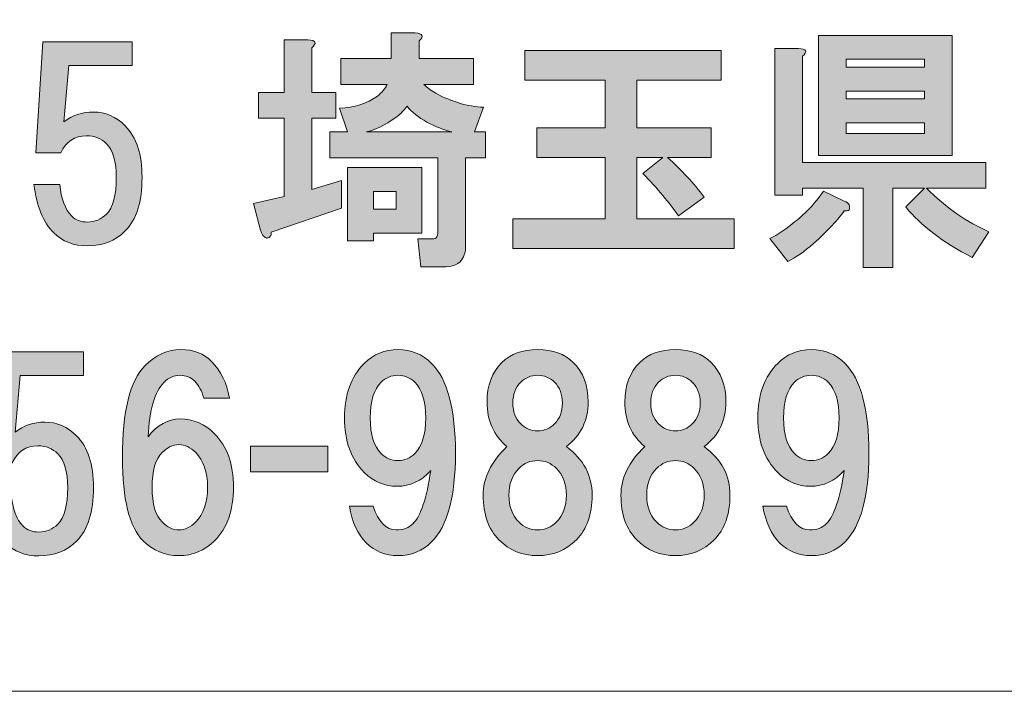
# Model space of a CAD drawing. Units: inches. Extents: x -43 to 253, y 44 to 253.
# Drawn here: x -1 to 11, y 52 to 61 of the extents above; entities that cross this region are included whole.
import ezdxf

# ---------------------------------------------------------------- set-up
doc = ezdxf.new("R2010")
doc.units = ezdxf.units.IN
doc.header["$MEASUREMENT"] = 0
doc.layers.add('儗僀儎乕 1', color=7, linetype='Continuous')

# ---------------------------------------------------------------- blocks, each defined once
blk = doc.blocks.new('block 9')
at = {"layer": '儗僀儎乕 1'}
h = blk.add_hatch(color=7, dxfattribs=at)
h.dxf.hatch_style = 2
edge = h.paths.add_edge_path()
edge.add_spline(control_points=[(-0.62, 58.967), (-0.62, 58.967), (-0.533, 60.356), (-0.533, 60.356), (-0.533, 60.356), (0.583, 60.356), (0.583, 60.356), (0.583, 60.356), (0.583, 60.059), (0.583, 60.059), (0.583, 60.059), (-0.21, 60.059), (-0.21, 60.059), (-0.21, 60.059), (-0.273, 59.352), (-0.273, 59.352), (-0.165, 59.434), (-0.041, 59.476), (0.1, 59.476), (0.248, 59.476), (0.381, 59.418), (0.496, 59.302), (0.637, 59.162), (0.707, 58.947), (0.707, 58.657), (0.707, 58.351), (0.637, 58.128), (0.496, 57.988), (0.372, 57.863), (0.215, 57.801), (0.025, 57.801), (-0.148, 57.801), (-0.289, 57.855), (-0.397, 57.963), (-0.529, 58.095), (-0.612, 58.298), (-0.645, 58.57), (-0.645, 58.57), (-0.322, 58.57), (-0.322, 58.57), (-0.306, 58.389), (-0.256, 58.256), (-0.173, 58.174), (-0.124, 58.124), (-0.058, 58.099), (0.025, 58.099), (0.116, 58.099), (0.195, 58.132), (0.261, 58.198), (0.343, 58.281), (0.385, 58.434), (0.385, 58.657), (0.385, 58.856), (0.343, 58.996), (0.261, 59.079), (0.195, 59.145), (0.112, 59.178), (0.013, 59.178), (-0.136, 59.178), (-0.244, 59.108), (-0.31, 58.967), (-0.31, 58.967), (-0.62, 58.967), (-0.62, 58.967)], knot_values=[0, 0, 0, 0, 1, 1, 1, 2, 2, 2, 3, 3, 3, 4, 4, 4, 5, 5, 5, 6, 6, 6, 7, 7, 7, 8, 8, 8, 9, 9, 9, 10, 10, 10, 11, 11, 11, 12, 12, 12, 13, 13, 13, 14, 14, 14, 15, 15, 15, 16, 16, 16, 17, 17, 17, 18, 18, 18, 19, 19, 19, 20, 20, 20, 21, 21, 21, 21], degree=3, periodic=1)
h = blk.add_hatch(color=7, dxfattribs=at)
h.dxf.hatch_style = 2
edge = h.paths.add_edge_path()
edge.add_spline(control_points=[(2.832, 60.281), (2.832, 60.281), (2.832, 59.722), (2.832, 59.722), (2.832, 59.722), (3.13, 59.722), (3.13, 59.722), (3.13, 59.722), (3.13, 59.4), (3.13, 59.4), (3.13, 59.4), (2.832, 59.4), (2.832, 59.4), (2.832, 59.4), (2.832, 58.507), (2.832, 58.507), (2.832, 58.507), (3.204, 58.619), (3.204, 58.619), (3.204, 58.619), (3.204, 58.271), (3.204, 58.271), (3.204, 58.271), (2.324, 57.974), (2.324, 57.974), (2.324, 57.949), (2.32, 57.932), (2.311, 57.924), (2.303, 57.908), (2.291, 57.899), (2.274, 57.899), (2.266, 57.899), (2.253, 57.903), (2.237, 57.912), (2.22, 57.92), (2.204, 57.949), (2.187, 57.999), (2.187, 57.999), (2.1, 58.333), (2.1, 58.333), (2.1, 58.333), (2.485, 58.42), (2.485, 58.42), (2.485, 58.42), (2.485, 59.4), (2.485, 59.4), (2.485, 59.4), (2.162, 59.4), (2.162, 59.4), (2.162, 59.4), (2.162, 59.722), (2.162, 59.722), (2.162, 59.722), (2.485, 59.722), (2.485, 59.722), (2.485, 59.722), (2.485, 60.38), (2.485, 60.38), (2.485, 60.38), (2.783, 60.38), (2.783, 60.38), (2.882, 60.372), (2.898, 60.338), (2.832, 60.281)], knot_values=[0, 0, 0, 0, 1, 1, 1, 2, 2, 2, 3, 3, 3, 4, 4, 4, 5, 5, 5, 6, 6, 6, 7, 7, 7, 8, 8, 8, 9, 9, 9, 10, 10, 10, 11, 11, 11, 12, 12, 12, 13, 13, 13, 14, 14, 14, 15, 15, 15, 16, 16, 16, 17, 17, 17, 18, 18, 18, 19, 19, 19, 20, 20, 20, 21, 21, 21, 21], degree=3, periodic=1)
edge = h.paths.add_edge_path()
edge.add_spline(control_points=[(4.172, 60.367), (4.172, 60.367), (4.172, 60.144), (4.172, 60.144), (4.172, 60.144), (4.854, 60.144), (4.854, 60.144), (4.854, 60.144), (4.854, 59.822), (4.854, 59.822), (4.854, 59.822), (4.234, 59.822), (4.234, 59.822), (4.275, 59.78), (4.325, 59.743), (4.383, 59.71), (4.581, 59.603), (4.779, 59.545), (4.978, 59.536), (4.978, 59.536), (4.866, 59.226), (4.866, 59.226), (4.866, 59.226), (5.003, 59.226), (5.003, 59.226), (5.003, 59.226), (5.003, 58.904), (5.003, 58.904), (5.003, 58.904), (4.755, 58.904), (4.755, 58.904), (4.755, 58.904), (4.755, 57.8), (4.755, 57.8), (4.755, 57.767), (4.75, 57.734), (4.742, 57.701), (4.709, 57.593), (4.631, 57.54), (4.507, 57.54), (4.507, 57.54), (4.196, 57.54), (4.196, 57.54), (4.196, 57.54), (4.159, 57.887), (4.159, 57.887), (4.159, 57.887), (4.333, 57.887), (4.333, 57.887), (4.366, 57.887), (4.387, 57.895), (4.395, 57.912), (4.403, 57.928), (4.407, 57.949), (4.407, 57.974), (4.407, 57.974), (4.407, 58.904), (4.407, 58.904), (4.407, 58.904), (3.055, 58.904), (3.055, 58.904), (3.055, 58.904), (3.055, 59.226), (3.055, 59.226), (3.055, 59.226), (3.279, 59.226), (3.279, 59.226), (3.279, 59.226), (3.179, 59.524), (3.179, 59.524), (3.361, 59.532), (3.518, 59.582), (3.651, 59.673), (3.709, 59.722), (3.75, 59.772), (3.775, 59.822), (3.775, 59.822), (3.192, 59.822), (3.192, 59.822), (3.192, 59.822), (3.192, 60.144), (3.192, 60.144), (3.192, 60.144), (3.824, 60.144), (3.824, 60.144), (3.824, 60.144), (3.824, 60.467), (3.824, 60.467), (3.824, 60.467), (4.122, 60.467), (4.122, 60.467), (4.221, 60.458), (4.238, 60.425), (4.172, 60.367)], knot_values=[0, 0, 0, 0, 1, 1, 1, 2, 2, 2, 3, 3, 3, 4, 4, 4, 5, 5, 5, 6, 6, 6, 7, 7, 7, 8, 8, 8, 9, 9, 9, 10, 10, 10, 11, 11, 11, 12, 12, 12, 13, 13, 13, 14, 14, 14, 15, 15, 15, 16, 16, 16, 17, 17, 17, 18, 18, 18, 19, 19, 19, 20, 20, 20, 21, 21, 21, 22, 22, 22, 23, 23, 23, 24, 24, 24, 25, 25, 25, 26, 26, 26, 27, 27, 27, 28, 28, 28, 29, 29, 29, 30, 30, 30, 31, 31, 31, 31], degree=3, periodic=1)
h.paths.add_polyline_path([(4.209, 57.961), (3.601, 57.961), (3.601, 57.862), (3.279, 57.862), (3.279, 58.78), (4.209, 58.78)])
edge = h.paths.add_edge_path()
edge.add_spline(control_points=[(4.581, 59.226), (4.482, 59.251), (4.378, 59.293), (4.271, 59.35), (4.163, 59.408), (4.081, 59.474), (4.023, 59.549), (3.998, 59.516), (3.973, 59.487), (3.948, 59.462), (3.8, 59.338), (3.655, 59.259), (3.514, 59.226), (3.514, 59.226), (4.581, 59.226), (4.581, 59.226)], knot_values=[0, 0, 0, 0, 1, 1, 1, 2, 2, 2, 3, 3, 3, 4, 4, 4, 5, 5, 5, 5], degree=3, periodic=1)
h.paths.add_polyline_path([(3.601, 58.482), (3.601, 58.259), (3.886, 58.259), (3.886, 58.482)])
h = blk.add_hatch(color=7, dxfattribs=at)
h.dxf.hatch_style = 2
edge = h.paths.add_edge_path()
edge.add_spline(control_points=[(9.553, 58.313), (9.561, 58.288), (9.561, 58.267), (9.553, 58.251), (9.536, 58.242), (9.516, 58.238), (9.491, 58.238), (9.416, 58.131), (9.288, 57.994), (9.106, 57.829), (8.991, 57.73), (8.883, 57.655), (8.784, 57.606), (8.784, 57.606), (8.561, 57.891), (8.561, 57.891), (8.627, 57.924), (8.693, 57.965), (8.759, 58.015), (8.966, 58.164), (9.123, 58.321), (9.23, 58.486), (9.23, 58.486), (9.491, 58.362), (9.491, 58.362), (9.524, 58.346), (9.545, 58.329), (9.553, 58.313)], knot_values=[0, 0, 0, 0, 1, 1, 1, 2, 2, 2, 3, 3, 3, 4, 4, 4, 5, 5, 5, 6, 6, 6, 7, 7, 7, 8, 8, 8, 9, 9, 9, 9], degree=3, periodic=1)
edge = h.paths.add_edge_path()
edge.add_spline(control_points=[(8.97, 60.173), (8.97, 60.173), (8.97, 58.846), (8.97, 58.846), (8.97, 58.846), (11.264, 58.846), (11.264, 58.846), (11.264, 58.846), (11.264, 58.524), (11.264, 58.524), (11.264, 58.524), (10.52, 58.524), (10.52, 58.524), (10.768, 58.276), (11.029, 58.094), (11.302, 57.978), (11.302, 57.978), (11.091, 57.655), (11.091, 57.655), (10.727, 57.846), (10.45, 58.056), (10.26, 58.288), (10.26, 58.288), (10.495, 58.524), (10.495, 58.524), (10.495, 58.524), (10.099, 58.524), (10.099, 58.524), (10.099, 58.524), (10.099, 57.531), (10.099, 57.531), (10.099, 57.531), (9.727, 57.531), (9.727, 57.531), (9.727, 57.531), (9.727, 58.524), (9.727, 58.524), (9.727, 58.524), (8.97, 58.524), (8.97, 58.524), (8.97, 58.524), (8.97, 58.437), (8.97, 58.437), (8.97, 58.437), (8.623, 58.437), (8.623, 58.437), (8.623, 58.437), (8.623, 60.272), (8.623, 60.272), (8.623, 60.272), (8.92, 60.272), (8.92, 60.272), (9.02, 60.264), (9.036, 60.231), (8.97, 60.173)], knot_values=[0, 0, 0, 0, 1, 1, 1, 2, 2, 2, 3, 3, 3, 4, 4, 4, 5, 5, 5, 6, 6, 6, 7, 7, 7, 8, 8, 8, 9, 9, 9, 10, 10, 10, 11, 11, 11, 12, 12, 12, 13, 13, 13, 14, 14, 14, 15, 15, 15, 16, 16, 16, 17, 17, 17, 18, 18, 18, 18], degree=3, periodic=1)
h.paths.add_polyline_path([(10.843, 58.933), (9.168, 58.933), (9.168, 60.434), (10.843, 60.434)])
h.paths.add_polyline_path([(9.516, 60.136), (9.516, 60.037), (10.495, 60.037), (10.495, 60.136)])
h.paths.add_polyline_path([(9.516, 59.739), (9.516, 59.64), (10.495, 59.64), (10.495, 59.739)])
h.paths.add_polyline_path([(9.516, 59.342), (9.516, 59.206), (10.495, 59.206), (10.495, 59.342)])
h = blk.add_hatch(color=7, dxfattribs=at)
h.dxf.hatch_style = 2
edge = h.paths.add_edge_path()
edge.add_spline(control_points=[(7.952, 59.874), (7.952, 59.874), (6.897, 59.874), (6.897, 59.874), (6.897, 59.874), (6.897, 59.279), (6.897, 59.279), (6.897, 59.279), (7.828, 59.279), (7.828, 59.279), (7.828, 59.279), (7.828, 58.907), (7.828, 58.907), (7.828, 58.907), (7.282, 58.907), (7.282, 58.907), (7.456, 58.75), (7.608, 58.584), (7.741, 58.411), (7.741, 58.411), (7.418, 58.175), (7.418, 58.175), (7.303, 58.34), (7.154, 58.518), (6.972, 58.708), (6.972, 58.708), (7.22, 58.907), (7.22, 58.907), (7.22, 58.907), (6.897, 58.907), (6.897, 58.907), (6.897, 58.907), (6.897, 58.138), (6.897, 58.138), (6.897, 58.138), (8.113, 58.138), (8.113, 58.138), (8.113, 58.138), (8.113, 57.766), (8.113, 57.766), (8.113, 57.766), (5.347, 57.766), (5.347, 57.766), (5.347, 57.766), (5.347, 58.138), (5.347, 58.138), (5.347, 58.138), (6.501, 58.138), (6.501, 58.138), (6.501, 58.138), (6.501, 58.907), (6.501, 58.907), (6.501, 58.907), (5.645, 58.907), (5.645, 58.907), (5.645, 58.907), (5.645, 59.279), (5.645, 59.279), (5.645, 59.279), (6.501, 59.279), (6.501, 59.279), (6.501, 59.279), (6.501, 59.874), (6.501, 59.874), (6.501, 59.874), (5.496, 59.874), (5.496, 59.874), (5.496, 59.874), (5.496, 60.246), (5.496, 60.246), (5.496, 60.246), (7.952, 60.246), (7.952, 60.246), (7.952, 60.246), (7.952, 59.874), (7.952, 59.874)], knot_values=[0, 0, 0, 0, 1, 1, 1, 2, 2, 2, 3, 3, 3, 4, 4, 4, 5, 5, 5, 6, 6, 6, 7, 7, 7, 8, 8, 8, 9, 9, 9, 10, 10, 10, 11, 11, 11, 12, 12, 12, 13, 13, 13, 14, 14, 14, 15, 15, 15, 16, 16, 16, 17, 17, 17, 18, 18, 18, 19, 19, 19, 20, 20, 20, 21, 21, 21, 22, 22, 22, 23, 23, 23, 24, 24, 24, 25, 25, 25, 25], degree=3, periodic=1)
h = blk.add_hatch(color=7, dxfattribs=at)
h.dxf.hatch_style = 2
edge = h.paths.add_edge_path()
edge.add_spline(control_points=[(-1.227, 55.087), (-1.227, 55.087), (-1.141, 56.476), (-1.141, 56.476), (-1.141, 56.476), (-0.024, 56.476), (-0.024, 56.476), (-0.024, 56.476), (-0.024, 56.178), (-0.024, 56.178), (-0.024, 56.178), (-0.818, 56.178), (-0.818, 56.178), (-0.818, 56.178), (-0.88, 55.471), (-0.88, 55.471), (-0.773, 55.554), (-0.649, 55.595), (-0.508, 55.595), (-0.359, 55.595), (-0.227, 55.537), (-0.111, 55.422), (0.029, 55.281), (0.1, 55.066), (0.1, 54.777), (0.1, 54.471), (0.029, 54.248), (-0.111, 54.107), (-0.235, 53.983), (-0.392, 53.921), (-0.583, 53.921), (-0.756, 53.921), (-0.897, 53.975), (-1.004, 54.082), (-1.137, 54.214), (-1.219, 54.417), (-1.252, 54.69), (-1.252, 54.69), (-0.93, 54.69), (-0.93, 54.69), (-0.913, 54.508), (-0.864, 54.376), (-0.781, 54.293), (-0.731, 54.243), (-0.665, 54.219), (-0.583, 54.219), (-0.492, 54.219), (-0.413, 54.252), (-0.347, 54.318), (-0.264, 54.4), (-0.223, 54.553), (-0.223, 54.777), (-0.223, 54.975), (-0.264, 55.116), (-0.347, 55.198), (-0.413, 55.264), (-0.496, 55.298), (-0.595, 55.298), (-0.744, 55.298), (-0.851, 55.227), (-0.917, 55.087), (-0.917, 55.087), (-1.227, 55.087), (-1.227, 55.087)], knot_values=[0, 0, 0, 0, 1, 1, 1, 2, 2, 2, 3, 3, 3, 4, 4, 4, 5, 5, 5, 6, 6, 6, 7, 7, 7, 8, 8, 8, 9, 9, 9, 10, 10, 10, 11, 11, 11, 12, 12, 12, 13, 13, 13, 14, 14, 14, 15, 15, 15, 16, 16, 16, 17, 17, 17, 18, 18, 18, 19, 19, 19, 20, 20, 20, 21, 21, 21, 21], degree=3, periodic=1)
h = blk.add_hatch(color=7, dxfattribs=at)
h.dxf.hatch_style = 2
edge = h.paths.add_edge_path()
edge.add_spline(control_points=[(1.577, 56.355), (1.693, 56.239), (1.767, 56.086), (1.8, 55.896), (1.8, 55.896), (1.478, 55.896), (1.478, 55.896), (1.453, 55.987), (1.416, 56.057), (1.366, 56.106), (1.316, 56.156), (1.254, 56.181), (1.18, 56.181), (1.106, 56.181), (1.039, 56.152), (0.982, 56.094), (0.866, 55.978), (0.8, 55.751), (0.783, 55.412), (0.899, 55.561), (1.031, 55.635), (1.18, 55.635), (1.345, 55.635), (1.49, 55.573), (1.614, 55.449), (1.771, 55.292), (1.85, 55.069), (1.85, 54.779), (1.85, 54.49), (1.771, 54.267), (1.614, 54.11), (1.49, 53.986), (1.341, 53.924), (1.168, 53.924), (0.994, 53.924), (0.845, 53.986), (0.721, 54.11), (0.547, 54.283), (0.461, 54.631), (0.461, 55.152), (0.461, 55.73), (0.556, 56.115), (0.746, 56.305), (0.878, 56.437), (1.027, 56.503), (1.192, 56.503), (1.349, 56.503), (1.478, 56.454), (1.577, 56.355)], knot_values=[0, 0, 0, 0, 1, 1, 1, 2, 2, 2, 3, 3, 3, 4, 4, 4, 5, 5, 5, 6, 6, 6, 7, 7, 7, 8, 8, 8, 9, 9, 9, 10, 10, 10, 11, 11, 11, 12, 12, 12, 13, 13, 13, 14, 14, 14, 15, 15, 15, 16, 16, 16, 16], degree=3, periodic=1)
edge = h.paths.add_edge_path()
edge.add_spline(control_points=[(0.957, 55.214), (0.874, 55.131), (0.833, 54.986), (0.833, 54.779), (0.833, 54.573), (0.874, 54.428), (0.957, 54.345), (1.023, 54.279), (1.093, 54.246), (1.168, 54.246), (1.242, 54.246), (1.312, 54.279), (1.378, 54.345), (1.478, 54.445), (1.527, 54.589), (1.527, 54.779), (1.527, 54.97), (1.478, 55.114), (1.378, 55.214), (1.312, 55.28), (1.242, 55.313), (1.168, 55.313), (1.093, 55.313), (1.023, 55.28), (0.957, 55.214)], knot_values=[0, 0, 0, 0, 1, 1, 1, 2, 2, 2, 3, 3, 3, 4, 4, 4, 5, 5, 5, 6, 6, 6, 7, 7, 7, 8, 8, 8, 8], degree=3, periodic=1)
h = blk.add_hatch(color=7, dxfattribs=at)
h.dxf.hatch_style = 2
edge = h.paths.add_edge_path()
edge.add_spline(control_points=[(3.512, 54.085), (3.404, 54.192), (3.334, 54.345), (3.301, 54.544), (3.301, 54.544), (3.598, 54.544), (3.598, 54.544), (3.665, 54.345), (3.76, 54.246), (3.884, 54.246), (3.975, 54.246), (4.045, 54.271), (4.094, 54.321), (4.194, 54.42), (4.268, 54.643), (4.318, 54.99), (4.202, 54.858), (4.061, 54.792), (3.896, 54.792), (3.739, 54.792), (3.603, 54.85), (3.487, 54.965), (3.321, 55.131), (3.239, 55.358), (3.239, 55.648), (3.239, 55.937), (3.321, 56.164), (3.487, 56.33), (3.603, 56.445), (3.743, 56.503), (3.908, 56.503), (4.074, 56.503), (4.214, 56.445), (4.33, 56.33), (4.529, 56.131), (4.628, 55.755), (4.628, 55.201), (4.628, 54.664), (4.529, 54.296), (4.33, 54.097), (4.214, 53.982), (4.074, 53.924), (3.908, 53.924), (3.751, 53.924), (3.619, 53.977), (3.512, 54.085)], knot_values=[0, 0, 0, 0, 1, 1, 1, 2, 2, 2, 3, 3, 3, 4, 4, 4, 5, 5, 5, 6, 6, 6, 7, 7, 7, 8, 8, 8, 9, 9, 9, 10, 10, 10, 11, 11, 11, 12, 12, 12, 13, 13, 13, 14, 14, 14, 15, 15, 15, 15], degree=3, periodic=1)
edge = h.paths.add_edge_path()
edge.add_spline(control_points=[(4.119, 55.201), (4.21, 55.292), (4.256, 55.441), (4.256, 55.648), (4.256, 55.854), (4.21, 56.003), (4.119, 56.094), (4.061, 56.152), (3.991, 56.181), (3.908, 56.181), (3.826, 56.181), (3.755, 56.152), (3.698, 56.094), (3.607, 56.003), (3.561, 55.854), (3.561, 55.648), (3.561, 55.441), (3.607, 55.292), (3.698, 55.201), (3.755, 55.143), (3.826, 55.114), (3.908, 55.114), (3.991, 55.114), (4.061, 55.143), (4.119, 55.201)], knot_values=[0, 0, 0, 0, 1, 1, 1, 2, 2, 2, 3, 3, 3, 4, 4, 4, 5, 5, 5, 6, 6, 6, 7, 7, 7, 8, 8, 8, 8], degree=3, periodic=1)
h = blk.add_hatch(color=7, dxfattribs=at)
h.dxf.hatch_style = 2
edge = h.paths.add_edge_path()
edge.add_spline(control_points=[(6.102, 56.342), (6.226, 56.218), (6.288, 56.053), (6.288, 55.846), (6.288, 55.615), (6.197, 55.428), (6.015, 55.288), (6.23, 55.131), (6.338, 54.928), (6.338, 54.68), (6.338, 54.44), (6.272, 54.254), (6.14, 54.122), (6.007, 53.99), (5.846, 53.924), (5.656, 53.924), (5.466, 53.924), (5.304, 53.99), (5.172, 54.122), (5.04, 54.254), (4.974, 54.44), (4.974, 54.68), (4.974, 54.895), (5.073, 55.098), (5.271, 55.288), (5.106, 55.428), (5.023, 55.615), (5.023, 55.846), (5.023, 56.053), (5.085, 56.218), (5.209, 56.342), (5.317, 56.45), (5.466, 56.503), (5.656, 56.503), (5.846, 56.503), (5.995, 56.45), (6.102, 56.342)], knot_values=[0, 0, 0, 0, 1, 1, 1, 2, 2, 2, 3, 3, 3, 4, 4, 4, 5, 5, 5, 6, 6, 6, 7, 7, 7, 8, 8, 8, 9, 9, 9, 10, 10, 10, 11, 11, 11, 12, 12, 12, 12], degree=3, periodic=1)
edge = h.paths.add_edge_path()
edge.add_spline(control_points=[(5.42, 54.345), (5.486, 54.279), (5.565, 54.246), (5.656, 54.246), (5.747, 54.246), (5.825, 54.279), (5.891, 54.345), (5.974, 54.428), (6.015, 54.54), (6.015, 54.68), (6.015, 54.821), (5.974, 54.932), (5.891, 55.015), (5.825, 55.081), (5.747, 55.114), (5.656, 55.114), (5.565, 55.114), (5.486, 55.081), (5.42, 55.015), (5.337, 54.932), (5.296, 54.821), (5.296, 54.68), (5.296, 54.54), (5.337, 54.428), (5.42, 54.345)], knot_values=[0, 0, 0, 0, 1, 1, 1, 2, 2, 2, 3, 3, 3, 4, 4, 4, 5, 5, 5, 6, 6, 6, 7, 7, 7, 8, 8, 8, 8], degree=3, periodic=1)
edge = h.paths.add_edge_path()
edge.add_spline(control_points=[(5.867, 56.094), (5.809, 56.152), (5.738, 56.181), (5.656, 56.181), (5.573, 56.181), (5.503, 56.152), (5.445, 56.094), (5.379, 56.028), (5.346, 55.941), (5.346, 55.834), (5.346, 55.726), (5.379, 55.639), (5.445, 55.573), (5.503, 55.515), (5.573, 55.486), (5.656, 55.486), (5.738, 55.486), (5.809, 55.515), (5.867, 55.573), (5.933, 55.639), (5.966, 55.726), (5.966, 55.834), (5.966, 55.941), (5.933, 56.028), (5.867, 56.094)], knot_values=[0, 0, 0, 0, 1, 1, 1, 2, 2, 2, 3, 3, 3, 4, 4, 4, 5, 5, 5, 6, 6, 6, 7, 7, 7, 8, 8, 8, 8], degree=3, periodic=1)
h = blk.add_hatch(color=7, dxfattribs=at)
h.dxf.hatch_style = 2
edge = h.paths.add_edge_path()
edge.add_spline(control_points=[(7.826, 56.342), (7.95, 56.218), (8.012, 56.053), (8.012, 55.846), (8.012, 55.615), (7.921, 55.428), (7.739, 55.288), (7.954, 55.131), (8.062, 54.928), (8.062, 54.68), (8.062, 54.44), (7.996, 54.254), (7.863, 54.122), (7.731, 53.99), (7.57, 53.924), (7.38, 53.924), (7.19, 53.924), (7.028, 53.99), (6.896, 54.122), (6.764, 54.254), (6.698, 54.44), (6.698, 54.68), (6.698, 54.895), (6.797, 55.098), (6.995, 55.288), (6.83, 55.428), (6.747, 55.615), (6.747, 55.846), (6.747, 56.053), (6.809, 56.218), (6.933, 56.342), (7.041, 56.45), (7.19, 56.503), (7.38, 56.503), (7.57, 56.503), (7.719, 56.45), (7.826, 56.342)], knot_values=[0, 0, 0, 0, 1, 1, 1, 2, 2, 2, 3, 3, 3, 4, 4, 4, 5, 5, 5, 6, 6, 6, 7, 7, 7, 8, 8, 8, 9, 9, 9, 10, 10, 10, 11, 11, 11, 12, 12, 12, 12], degree=3, periodic=1)
edge = h.paths.add_edge_path()
edge.add_spline(control_points=[(7.144, 54.345), (7.21, 54.279), (7.289, 54.246), (7.38, 54.246), (7.471, 54.246), (7.549, 54.279), (7.615, 54.345), (7.698, 54.428), (7.739, 54.54), (7.739, 54.68), (7.739, 54.821), (7.698, 54.932), (7.615, 55.015), (7.549, 55.081), (7.471, 55.114), (7.38, 55.114), (7.289, 55.114), (7.21, 55.081), (7.144, 55.015), (7.061, 54.932), (7.02, 54.821), (7.02, 54.68), (7.02, 54.54), (7.061, 54.428), (7.144, 54.345)], knot_values=[0, 0, 0, 0, 1, 1, 1, 2, 2, 2, 3, 3, 3, 4, 4, 4, 5, 5, 5, 6, 6, 6, 7, 7, 7, 8, 8, 8, 8], degree=3, periodic=1)
edge = h.paths.add_edge_path()
edge.add_spline(control_points=[(7.591, 56.094), (7.533, 56.152), (7.462, 56.181), (7.38, 56.181), (7.297, 56.181), (7.227, 56.152), (7.169, 56.094), (7.103, 56.028), (7.07, 55.941), (7.07, 55.834), (7.07, 55.726), (7.103, 55.639), (7.169, 55.573), (7.227, 55.515), (7.297, 55.486), (7.38, 55.486), (7.462, 55.486), (7.533, 55.515), (7.591, 55.573), (7.657, 55.639), (7.69, 55.726), (7.69, 55.834), (7.69, 55.941), (7.657, 56.028), (7.591, 56.094)], knot_values=[0, 0, 0, 0, 1, 1, 1, 2, 2, 2, 3, 3, 3, 4, 4, 4, 5, 5, 5, 6, 6, 6, 7, 7, 7, 8, 8, 8, 8], degree=3, periodic=1)
h = blk.add_hatch(color=7, dxfattribs=at)
h.dxf.hatch_style = 2
edge = h.paths.add_edge_path()
edge.add_spline(control_points=[(8.683, 54.085), (8.576, 54.192), (8.506, 54.345), (8.473, 54.544), (8.473, 54.544), (8.77, 54.544), (8.77, 54.544), (8.836, 54.345), (8.931, 54.246), (9.055, 54.246), (9.146, 54.246), (9.217, 54.271), (9.266, 54.321), (9.365, 54.42), (9.44, 54.643), (9.49, 54.99), (9.374, 54.858), (9.233, 54.792), (9.068, 54.792), (8.911, 54.792), (8.774, 54.85), (8.659, 54.965), (8.493, 55.131), (8.411, 55.358), (8.411, 55.648), (8.411, 55.937), (8.493, 56.164), (8.659, 56.33), (8.774, 56.445), (8.915, 56.503), (9.08, 56.503), (9.246, 56.503), (9.386, 56.445), (9.502, 56.33), (9.7, 56.131), (9.8, 55.755), (9.8, 55.201), (9.8, 54.664), (9.7, 54.296), (9.502, 54.097), (9.386, 53.982), (9.246, 53.924), (9.08, 53.924), (8.923, 53.924), (8.791, 53.977), (8.683, 54.085)], knot_values=[0, 0, 0, 0, 1, 1, 1, 2, 2, 2, 3, 3, 3, 4, 4, 4, 5, 5, 5, 6, 6, 6, 7, 7, 7, 8, 8, 8, 9, 9, 9, 10, 10, 10, 11, 11, 11, 12, 12, 12, 13, 13, 13, 14, 14, 14, 15, 15, 15, 15], degree=3, periodic=1)
edge = h.paths.add_edge_path()
edge.add_spline(control_points=[(9.291, 55.201), (9.382, 55.292), (9.428, 55.441), (9.428, 55.648), (9.428, 55.854), (9.382, 56.003), (9.291, 56.094), (9.233, 56.152), (9.163, 56.181), (9.08, 56.181), (8.998, 56.181), (8.927, 56.152), (8.869, 56.094), (8.778, 56.003), (8.733, 55.854), (8.733, 55.648), (8.733, 55.441), (8.778, 55.292), (8.869, 55.201), (8.927, 55.143), (8.998, 55.114), (9.08, 55.114), (9.163, 55.114), (9.233, 55.143), (9.291, 55.201)], knot_values=[0, 0, 0, 0, 1, 1, 1, 2, 2, 2, 3, 3, 3, 4, 4, 4, 5, 5, 5, 6, 6, 6, 7, 7, 7, 8, 8, 8, 8], degree=3, periodic=1)
h = blk.add_hatch(color=7, dxfattribs=at)
h.dxf.hatch_style = 2
h.paths.add_polyline_path([(3.031, 54.974), (2.063, 54.974), (2.063, 55.296), (3.031, 55.296)])
at = {"layer": '儗僀儎乕 1', "lineweight": 0}
for points in [[(10.843, 58.933), (9.168, 58.933), (9.168, 60.434), (10.843, 60.434), (10.843, 58.933)], [(9.516, 60.136), (9.516, 60.037), (10.495, 60.037), (10.495, 60.136), (9.516, 60.136)], [(9.516, 59.739), (9.516, 59.64), (10.495, 59.64), (10.495, 59.739), (9.516, 59.739)], [(9.516, 59.342), (9.516, 59.206), (10.495, 59.206), (10.495, 59.342), (9.516, 59.342)], [(4.209, 57.961), (3.601, 57.961), (3.601, 57.862), (3.279, 57.862), (3.279, 58.78), (4.209, 58.78), (4.209, 57.961)], [(3.601, 58.482), (3.601, 58.259), (3.886, 58.259), (3.886, 58.482), (3.601, 58.482)], [(3.031, 54.974), (2.063, 54.974), (2.063, 55.296), (3.031, 55.296), (3.031, 54.974)]]:
    blk.add_lwpolyline(points, dxfattribs=at)
for points, knots in [([(-0.62, 58.967), (-0.62, 58.967), (-0.533, 60.356), (-0.533, 60.356), (-0.533, 60.356), (0.583, 60.356), (0.583, 60.356), (0.583, 60.356), (0.583, 60.059), (0.583, 60.059), (0.583, 60.059), (-0.21, 60.059), (-0.21, 60.059), (-0.21, 60.059), (-0.273, 59.352), (-0.273, 59.352), (-0.165, 59.434), (-0.041, 59.476), (0.1, 59.476), (0.248, 59.476), (0.381, 59.418), (0.496, 59.302), (0.637, 59.162), (0.707, 58.947), (0.707, 58.657), (0.707, 58.351), (0.637, 58.128), (0.496, 57.988), (0.372, 57.863), (0.215, 57.801), (0.025, 57.801), (-0.148, 57.801), (-0.289, 57.855), (-0.397, 57.963), (-0.529, 58.095), (-0.612, 58.298), (-0.645, 58.57), (-0.645, 58.57), (-0.322, 58.57), (-0.322, 58.57), (-0.306, 58.389), (-0.256, 58.256), (-0.173, 58.174), (-0.124, 58.124), (-0.058, 58.099), (0.025, 58.099), (0.116, 58.099), (0.195, 58.132), (0.261, 58.198), (0.343, 58.281), (0.385, 58.434), (0.385, 58.657), (0.385, 58.856), (0.343, 58.996), (0.261, 59.079), (0.195, 59.145), (0.112, 59.178), (0.013, 59.178), (-0.136, 59.178), (-0.244, 59.108), (-0.31, 58.967), (-0.31, 58.967), (-0.62, 58.967), (-0.62, 58.967)], [0, 0, 0, 0, 1, 1, 1, 2, 2, 2, 3, 3, 3, 4, 4, 4, 5, 5, 5, 6, 6, 6, 7, 7, 7, 8, 8, 8, 9, 9, 9, 10, 10, 10, 11, 11, 11, 12, 12, 12, 13, 13, 13, 14, 14, 14, 15, 15, 15, 16, 16, 16, 17, 17, 17, 18, 18, 18, 19, 19, 19, 20, 20, 20, 21, 21, 21, 21]), ([(2.832, 60.281), (2.832, 60.281), (2.832, 59.722), (2.832, 59.722), (2.832, 59.722), (3.13, 59.722), (3.13, 59.722), (3.13, 59.722), (3.13, 59.4), (3.13, 59.4), (3.13, 59.4), (2.832, 59.4), (2.832, 59.4), (2.832, 59.4), (2.832, 58.507), (2.832, 58.507), (2.832, 58.507), (3.204, 58.619), (3.204, 58.619), (3.204, 58.619), (3.204, 58.271), (3.204, 58.271), (3.204, 58.271), (2.324, 57.974), (2.324, 57.974), (2.324, 57.949), (2.32, 57.932), (2.311, 57.924), (2.303, 57.908), (2.291, 57.899), (2.274, 57.899), (2.266, 57.899), (2.253, 57.903), (2.237, 57.912), (2.22, 57.92), (2.204, 57.949), (2.187, 57.999), (2.187, 57.999), (2.1, 58.333), (2.1, 58.333), (2.1, 58.333), (2.485, 58.42), (2.485, 58.42), (2.485, 58.42), (2.485, 59.4), (2.485, 59.4), (2.485, 59.4), (2.162, 59.4), (2.162, 59.4), (2.162, 59.4), (2.162, 59.722), (2.162, 59.722), (2.162, 59.722), (2.485, 59.722), (2.485, 59.722), (2.485, 59.722), (2.485, 60.38), (2.485, 60.38), (2.485, 60.38), (2.783, 60.38), (2.783, 60.38), (2.882, 60.372), (2.898, 60.338), (2.832, 60.281)], [0, 0, 0, 0, 1, 1, 1, 2, 2, 2, 3, 3, 3, 4, 4, 4, 5, 5, 5, 6, 6, 6, 7, 7, 7, 8, 8, 8, 9, 9, 9, 10, 10, 10, 11, 11, 11, 12, 12, 12, 13, 13, 13, 14, 14, 14, 15, 15, 15, 16, 16, 16, 17, 17, 17, 18, 18, 18, 19, 19, 19, 20, 20, 20, 21, 21, 21, 21]), ([(4.172, 60.367), (4.172, 60.367), (4.172, 60.144), (4.172, 60.144), (4.172, 60.144), (4.854, 60.144), (4.854, 60.144), (4.854, 60.144), (4.854, 59.822), (4.854, 59.822), (4.854, 59.822), (4.234, 59.822), (4.234, 59.822), (4.275, 59.78), (4.325, 59.743), (4.383, 59.71), (4.581, 59.603), (4.779, 59.545), (4.978, 59.536), (4.978, 59.536), (4.866, 59.226), (4.866, 59.226), (4.866, 59.226), (5.003, 59.226), (5.003, 59.226), (5.003, 59.226), (5.003, 58.904), (5.003, 58.904), (5.003, 58.904), (4.755, 58.904), (4.755, 58.904), (4.755, 58.904), (4.755, 57.8), (4.755, 57.8), (4.755, 57.767), (4.75, 57.734), (4.742, 57.701), (4.709, 57.593), (4.631, 57.54), (4.507, 57.54), (4.507, 57.54), (4.196, 57.54), (4.196, 57.54), (4.196, 57.54), (4.159, 57.887), (4.159, 57.887), (4.159, 57.887), (4.333, 57.887), (4.333, 57.887), (4.366, 57.887), (4.387, 57.895), (4.395, 57.912), (4.403, 57.928), (4.407, 57.949), (4.407, 57.974), (4.407, 57.974), (4.407, 58.904), (4.407, 58.904), (4.407, 58.904), (3.055, 58.904), (3.055, 58.904), (3.055, 58.904), (3.055, 59.226), (3.055, 59.226), (3.055, 59.226), (3.279, 59.226), (3.279, 59.226), (3.279, 59.226), (3.179, 59.524), (3.179, 59.524), (3.361, 59.532), (3.518, 59.582), (3.651, 59.673), (3.709, 59.722), (3.75, 59.772), (3.775, 59.822), (3.775, 59.822), (3.192, 59.822), (3.192, 59.822), (3.192, 59.822), (3.192, 60.144), (3.192, 60.144), (3.192, 60.144), (3.824, 60.144), (3.824, 60.144), (3.824, 60.144), (3.824, 60.467), (3.824, 60.467), (3.824, 60.467), (4.122, 60.467), (4.122, 60.467), (4.221, 60.458), (4.238, 60.425), (4.172, 60.367)], [0, 0, 0, 0, 1, 1, 1, 2, 2, 2, 3, 3, 3, 4, 4, 4, 5, 5, 5, 6, 6, 6, 7, 7, 7, 8, 8, 8, 9, 9, 9, 10, 10, 10, 11, 11, 11, 12, 12, 12, 13, 13, 13, 14, 14, 14, 15, 15, 15, 16, 16, 16, 17, 17, 17, 18, 18, 18, 19, 19, 19, 20, 20, 20, 21, 21, 21, 22, 22, 22, 23, 23, 23, 24, 24, 24, 25, 25, 25, 26, 26, 26, 27, 27, 27, 28, 28, 28, 29, 29, 29, 30, 30, 30, 31, 31, 31, 31]), ([(7.952, 59.874), (7.952, 59.874), (6.897, 59.874), (6.897, 59.874), (6.897, 59.874), (6.897, 59.279), (6.897, 59.279), (6.897, 59.279), (7.828, 59.279), (7.828, 59.279), (7.828, 59.279), (7.828, 58.907), (7.828, 58.907), (7.828, 58.907), (7.282, 58.907), (7.282, 58.907), (7.456, 58.75), (7.608, 58.584), (7.741, 58.411), (7.741, 58.411), (7.418, 58.175), (7.418, 58.175), (7.303, 58.34), (7.154, 58.518), (6.972, 58.708), (6.972, 58.708), (7.22, 58.907), (7.22, 58.907), (7.22, 58.907), (6.897, 58.907), (6.897, 58.907), (6.897, 58.907), (6.897, 58.138), (6.897, 58.138), (6.897, 58.138), (8.113, 58.138), (8.113, 58.138), (8.113, 58.138), (8.113, 57.766), (8.113, 57.766), (8.113, 57.766), (5.347, 57.766), (5.347, 57.766), (5.347, 57.766), (5.347, 58.138), (5.347, 58.138), (5.347, 58.138), (6.501, 58.138), (6.501, 58.138), (6.501, 58.138), (6.501, 58.907), (6.501, 58.907), (6.501, 58.907), (5.645, 58.907), (5.645, 58.907), (5.645, 58.907), (5.645, 59.279), (5.645, 59.279), (5.645, 59.279), (6.501, 59.279), (6.501, 59.279), (6.501, 59.279), (6.501, 59.874), (6.501, 59.874), (6.501, 59.874), (5.496, 59.874), (5.496, 59.874), (5.496, 59.874), (5.496, 60.246), (5.496, 60.246), (5.496, 60.246), (7.952, 60.246), (7.952, 60.246), (7.952, 60.246), (7.952, 59.874), (7.952, 59.874)], [0, 0, 0, 0, 1, 1, 1, 2, 2, 2, 3, 3, 3, 4, 4, 4, 5, 5, 5, 6, 6, 6, 7, 7, 7, 8, 8, 8, 9, 9, 9, 10, 10, 10, 11, 11, 11, 12, 12, 12, 13, 13, 13, 14, 14, 14, 15, 15, 15, 16, 16, 16, 17, 17, 17, 18, 18, 18, 19, 19, 19, 20, 20, 20, 21, 21, 21, 22, 22, 22, 23, 23, 23, 24, 24, 24, 25, 25, 25, 25]), ([(8.97, 60.173), (8.97, 60.173), (8.97, 58.846), (8.97, 58.846), (8.97, 58.846), (11.264, 58.846), (11.264, 58.846), (11.264, 58.846), (11.264, 58.524), (11.264, 58.524), (11.264, 58.524), (10.52, 58.524), (10.52, 58.524), (10.768, 58.276), (11.029, 58.094), (11.302, 57.978), (11.302, 57.978), (11.091, 57.655), (11.091, 57.655), (10.727, 57.846), (10.45, 58.056), (10.26, 58.288), (10.26, 58.288), (10.495, 58.524), (10.495, 58.524), (10.495, 58.524), (10.099, 58.524), (10.099, 58.524), (10.099, 58.524), (10.099, 57.531), (10.099, 57.531), (10.099, 57.531), (9.727, 57.531), (9.727, 57.531), (9.727, 57.531), (9.727, 58.524), (9.727, 58.524), (9.727, 58.524), (8.97, 58.524), (8.97, 58.524), (8.97, 58.524), (8.97, 58.437), (8.97, 58.437), (8.97, 58.437), (8.623, 58.437), (8.623, 58.437), (8.623, 58.437), (8.623, 60.272), (8.623, 60.272), (8.623, 60.272), (8.92, 60.272), (8.92, 60.272), (9.02, 60.264), (9.036, 60.231), (8.97, 60.173)], [0, 0, 0, 0, 1, 1, 1, 2, 2, 2, 3, 3, 3, 4, 4, 4, 5, 5, 5, 6, 6, 6, 7, 7, 7, 8, 8, 8, 9, 9, 9, 10, 10, 10, 11, 11, 11, 12, 12, 12, 13, 13, 13, 14, 14, 14, 15, 15, 15, 16, 16, 16, 17, 17, 17, 18, 18, 18, 18]), ([(4.581, 59.226), (4.482, 59.251), (4.378, 59.293), (4.271, 59.35), (4.163, 59.408), (4.081, 59.474), (4.023, 59.549), (3.998, 59.516), (3.973, 59.487), (3.948, 59.462), (3.8, 59.338), (3.655, 59.259), (3.514, 59.226), (3.514, 59.226), (4.581, 59.226), (4.581, 59.226)], [0, 0, 0, 0, 1, 1, 1, 2, 2, 2, 3, 3, 3, 4, 4, 4, 5, 5, 5, 5]), ([(9.553, 58.313), (9.561, 58.288), (9.561, 58.267), (9.553, 58.251), (9.536, 58.242), (9.516, 58.238), (9.491, 58.238), (9.416, 58.131), (9.288, 57.994), (9.106, 57.829), (8.991, 57.73), (8.883, 57.655), (8.784, 57.606), (8.784, 57.606), (8.561, 57.891), (8.561, 57.891), (8.627, 57.924), (8.693, 57.965), (8.759, 58.015), (8.966, 58.164), (9.123, 58.321), (9.23, 58.486), (9.23, 58.486), (9.491, 58.362), (9.491, 58.362), (9.524, 58.346), (9.545, 58.329), (9.553, 58.313)], [0, 0, 0, 0, 1, 1, 1, 2, 2, 2, 3, 3, 3, 4, 4, 4, 5, 5, 5, 6, 6, 6, 7, 7, 7, 8, 8, 8, 9, 9, 9, 9]), ([(-1.227, 55.087), (-1.227, 55.087), (-1.141, 56.476), (-1.141, 56.476), (-1.141, 56.476), (-0.024, 56.476), (-0.024, 56.476), (-0.024, 56.476), (-0.024, 56.178), (-0.024, 56.178), (-0.024, 56.178), (-0.818, 56.178), (-0.818, 56.178), (-0.818, 56.178), (-0.88, 55.471), (-0.88, 55.471), (-0.773, 55.554), (-0.649, 55.595), (-0.508, 55.595), (-0.359, 55.595), (-0.227, 55.537), (-0.111, 55.422), (0.029, 55.281), (0.1, 55.066), (0.1, 54.777), (0.1, 54.471), (0.029, 54.248), (-0.111, 54.107), (-0.235, 53.983), (-0.392, 53.921), (-0.583, 53.921), (-0.756, 53.921), (-0.897, 53.975), (-1.004, 54.082), (-1.137, 54.214), (-1.219, 54.417), (-1.252, 54.69), (-1.252, 54.69), (-0.93, 54.69), (-0.93, 54.69), (-0.913, 54.508), (-0.864, 54.376), (-0.781, 54.293), (-0.731, 54.243), (-0.665, 54.219), (-0.583, 54.219), (-0.492, 54.219), (-0.413, 54.252), (-0.347, 54.318), (-0.264, 54.4), (-0.223, 54.553), (-0.223, 54.777), (-0.223, 54.975), (-0.264, 55.116), (-0.347, 55.198), (-0.413, 55.264), (-0.496, 55.298), (-0.595, 55.298), (-0.744, 55.298), (-0.851, 55.227), (-0.917, 55.087), (-0.917, 55.087), (-1.227, 55.087), (-1.227, 55.087)], [0, 0, 0, 0, 1, 1, 1, 2, 2, 2, 3, 3, 3, 4, 4, 4, 5, 5, 5, 6, 6, 6, 7, 7, 7, 8, 8, 8, 9, 9, 9, 10, 10, 10, 11, 11, 11, 12, 12, 12, 13, 13, 13, 14, 14, 14, 15, 15, 15, 16, 16, 16, 17, 17, 17, 18, 18, 18, 19, 19, 19, 20, 20, 20, 21, 21, 21, 21]), ([(1.577, 56.355), (1.693, 56.239), (1.767, 56.086), (1.8, 55.896), (1.8, 55.896), (1.478, 55.896), (1.478, 55.896), (1.453, 55.987), (1.416, 56.057), (1.366, 56.106), (1.316, 56.156), (1.254, 56.181), (1.18, 56.181), (1.106, 56.181), (1.039, 56.152), (0.982, 56.094), (0.866, 55.978), (0.8, 55.751), (0.783, 55.412), (0.899, 55.561), (1.031, 55.635), (1.18, 55.635), (1.345, 55.635), (1.49, 55.573), (1.614, 55.449), (1.771, 55.292), (1.85, 55.069), (1.85, 54.779), (1.85, 54.49), (1.771, 54.267), (1.614, 54.11), (1.49, 53.986), (1.341, 53.924), (1.168, 53.924), (0.994, 53.924), (0.845, 53.986), (0.721, 54.11), (0.547, 54.283), (0.461, 54.631), (0.461, 55.152), (0.461, 55.73), (0.556, 56.115), (0.746, 56.305), (0.878, 56.437), (1.027, 56.503), (1.192, 56.503), (1.349, 56.503), (1.478, 56.454), (1.577, 56.355)], [0, 0, 0, 0, 1, 1, 1, 2, 2, 2, 3, 3, 3, 4, 4, 4, 5, 5, 5, 6, 6, 6, 7, 7, 7, 8, 8, 8, 9, 9, 9, 10, 10, 10, 11, 11, 11, 12, 12, 12, 13, 13, 13, 14, 14, 14, 15, 15, 15, 16, 16, 16, 16]), ([(3.512, 54.085), (3.404, 54.192), (3.334, 54.345), (3.301, 54.544), (3.301, 54.544), (3.598, 54.544), (3.598, 54.544), (3.665, 54.345), (3.76, 54.246), (3.884, 54.246), (3.975, 54.246), (4.045, 54.271), (4.094, 54.321), (4.194, 54.42), (4.268, 54.643), (4.318, 54.99), (4.202, 54.858), (4.061, 54.792), (3.896, 54.792), (3.739, 54.792), (3.603, 54.85), (3.487, 54.965), (3.321, 55.131), (3.239, 55.358), (3.239, 55.648), (3.239, 55.937), (3.321, 56.164), (3.487, 56.33), (3.603, 56.445), (3.743, 56.503), (3.908, 56.503), (4.074, 56.503), (4.214, 56.445), (4.33, 56.33), (4.529, 56.131), (4.628, 55.755), (4.628, 55.201), (4.628, 54.664), (4.529, 54.296), (4.33, 54.097), (4.214, 53.982), (4.074, 53.924), (3.908, 53.924), (3.751, 53.924), (3.619, 53.977), (3.512, 54.085)], [0, 0, 0, 0, 1, 1, 1, 2, 2, 2, 3, 3, 3, 4, 4, 4, 5, 5, 5, 6, 6, 6, 7, 7, 7, 8, 8, 8, 9, 9, 9, 10, 10, 10, 11, 11, 11, 12, 12, 12, 13, 13, 13, 14, 14, 14, 15, 15, 15, 15]), ([(6.102, 56.342), (6.226, 56.218), (6.288, 56.053), (6.288, 55.846), (6.288, 55.615), (6.197, 55.428), (6.015, 55.288), (6.23, 55.131), (6.338, 54.928), (6.338, 54.68), (6.338, 54.44), (6.272, 54.254), (6.14, 54.122), (6.007, 53.99), (5.846, 53.924), (5.656, 53.924), (5.466, 53.924), (5.304, 53.99), (5.172, 54.122), (5.04, 54.254), (4.974, 54.44), (4.974, 54.68), (4.974, 54.895), (5.073, 55.098), (5.271, 55.288), (5.106, 55.428), (5.023, 55.615), (5.023, 55.846), (5.023, 56.053), (5.085, 56.218), (5.209, 56.342), (5.317, 56.45), (5.466, 56.503), (5.656, 56.503), (5.846, 56.503), (5.995, 56.45), (6.102, 56.342)], [0, 0, 0, 0, 1, 1, 1, 2, 2, 2, 3, 3, 3, 4, 4, 4, 5, 5, 5, 6, 6, 6, 7, 7, 7, 8, 8, 8, 9, 9, 9, 10, 10, 10, 11, 11, 11, 12, 12, 12, 12]), ([(7.826, 56.342), (7.95, 56.218), (8.012, 56.053), (8.012, 55.846), (8.012, 55.615), (7.921, 55.428), (7.739, 55.288), (7.954, 55.131), (8.062, 54.928), (8.062, 54.68), (8.062, 54.44), (7.996, 54.254), (7.863, 54.122), (7.731, 53.99), (7.57, 53.924), (7.38, 53.924), (7.19, 53.924), (7.028, 53.99), (6.896, 54.122), (6.764, 54.254), (6.698, 54.44), (6.698, 54.68), (6.698, 54.895), (6.797, 55.098), (6.995, 55.288), (6.83, 55.428), (6.747, 55.615), (6.747, 55.846), (6.747, 56.053), (6.809, 56.218), (6.933, 56.342), (7.041, 56.45), (7.19, 56.503), (7.38, 56.503), (7.57, 56.503), (7.719, 56.45), (7.826, 56.342)], [0, 0, 0, 0, 1, 1, 1, 2, 2, 2, 3, 3, 3, 4, 4, 4, 5, 5, 5, 6, 6, 6, 7, 7, 7, 8, 8, 8, 9, 9, 9, 10, 10, 10, 11, 11, 11, 12, 12, 12, 12]), ([(8.683, 54.085), (8.576, 54.192), (8.506, 54.345), (8.473, 54.544), (8.473, 54.544), (8.77, 54.544), (8.77, 54.544), (8.836, 54.345), (8.931, 54.246), (9.055, 54.246), (9.146, 54.246), (9.217, 54.271), (9.266, 54.321), (9.365, 54.42), (9.44, 54.643), (9.49, 54.99), (9.374, 54.858), (9.233, 54.792), (9.068, 54.792), (8.911, 54.792), (8.774, 54.85), (8.659, 54.965), (8.493, 55.131), (8.411, 55.358), (8.411, 55.648), (8.411, 55.937), (8.493, 56.164), (8.659, 56.33), (8.774, 56.445), (8.915, 56.503), (9.08, 56.503), (9.246, 56.503), (9.386, 56.445), (9.502, 56.33), (9.7, 56.131), (9.8, 55.755), (9.8, 55.201), (9.8, 54.664), (9.7, 54.296), (9.502, 54.097), (9.386, 53.982), (9.246, 53.924), (9.08, 53.924), (8.923, 53.924), (8.791, 53.977), (8.683, 54.085)], [0, 0, 0, 0, 1, 1, 1, 2, 2, 2, 3, 3, 3, 4, 4, 4, 5, 5, 5, 6, 6, 6, 7, 7, 7, 8, 8, 8, 9, 9, 9, 10, 10, 10, 11, 11, 11, 12, 12, 12, 13, 13, 13, 14, 14, 14, 15, 15, 15, 15]), ([(4.119, 55.201), (4.21, 55.292), (4.256, 55.441), (4.256, 55.648), (4.256, 55.854), (4.21, 56.003), (4.119, 56.094), (4.061, 56.152), (3.991, 56.181), (3.908, 56.181), (3.826, 56.181), (3.755, 56.152), (3.698, 56.094), (3.607, 56.003), (3.561, 55.854), (3.561, 55.648), (3.561, 55.441), (3.607, 55.292), (3.698, 55.201), (3.755, 55.143), (3.826, 55.114), (3.908, 55.114), (3.991, 55.114), (4.061, 55.143), (4.119, 55.201)], [0, 0, 0, 0, 1, 1, 1, 2, 2, 2, 3, 3, 3, 4, 4, 4, 5, 5, 5, 6, 6, 6, 7, 7, 7, 8, 8, 8, 8]), ([(5.867, 56.094), (5.809, 56.152), (5.738, 56.181), (5.656, 56.181), (5.573, 56.181), (5.503, 56.152), (5.445, 56.094), (5.379, 56.028), (5.346, 55.941), (5.346, 55.834), (5.346, 55.726), (5.379, 55.639), (5.445, 55.573), (5.503, 55.515), (5.573, 55.486), (5.656, 55.486), (5.738, 55.486), (5.809, 55.515), (5.867, 55.573), (5.933, 55.639), (5.966, 55.726), (5.966, 55.834), (5.966, 55.941), (5.933, 56.028), (5.867, 56.094)], [0, 0, 0, 0, 1, 1, 1, 2, 2, 2, 3, 3, 3, 4, 4, 4, 5, 5, 5, 6, 6, 6, 7, 7, 7, 8, 8, 8, 8]), ([(7.591, 56.094), (7.533, 56.152), (7.462, 56.181), (7.38, 56.181), (7.297, 56.181), (7.227, 56.152), (7.169, 56.094), (7.103, 56.028), (7.07, 55.941), (7.07, 55.834), (7.07, 55.726), (7.103, 55.639), (7.169, 55.573), (7.227, 55.515), (7.297, 55.486), (7.38, 55.486), (7.462, 55.486), (7.533, 55.515), (7.591, 55.573), (7.657, 55.639), (7.69, 55.726), (7.69, 55.834), (7.69, 55.941), (7.657, 56.028), (7.591, 56.094)], [0, 0, 0, 0, 1, 1, 1, 2, 2, 2, 3, 3, 3, 4, 4, 4, 5, 5, 5, 6, 6, 6, 7, 7, 7, 8, 8, 8, 8]), ([(9.291, 55.201), (9.382, 55.292), (9.428, 55.441), (9.428, 55.648), (9.428, 55.854), (9.382, 56.003), (9.291, 56.094), (9.233, 56.152), (9.163, 56.181), (9.08, 56.181), (8.998, 56.181), (8.927, 56.152), (8.869, 56.094), (8.778, 56.003), (8.733, 55.854), (8.733, 55.648), (8.733, 55.441), (8.778, 55.292), (8.869, 55.201), (8.927, 55.143), (8.998, 55.114), (9.08, 55.114), (9.163, 55.114), (9.233, 55.143), (9.291, 55.201)], [0, 0, 0, 0, 1, 1, 1, 2, 2, 2, 3, 3, 3, 4, 4, 4, 5, 5, 5, 6, 6, 6, 7, 7, 7, 8, 8, 8, 8]), ([(0.957, 55.214), (0.874, 55.131), (0.833, 54.986), (0.833, 54.779), (0.833, 54.573), (0.874, 54.428), (0.957, 54.345), (1.023, 54.279), (1.093, 54.246), (1.168, 54.246), (1.242, 54.246), (1.312, 54.279), (1.378, 54.345), (1.478, 54.445), (1.527, 54.589), (1.527, 54.779), (1.527, 54.97), (1.478, 55.114), (1.378, 55.214), (1.312, 55.28), (1.242, 55.313), (1.168, 55.313), (1.093, 55.313), (1.023, 55.28), (0.957, 55.214)], [0, 0, 0, 0, 1, 1, 1, 2, 2, 2, 3, 3, 3, 4, 4, 4, 5, 5, 5, 6, 6, 6, 7, 7, 7, 8, 8, 8, 8]), ([(5.42, 54.345), (5.486, 54.279), (5.565, 54.246), (5.656, 54.246), (5.747, 54.246), (5.825, 54.279), (5.891, 54.345), (5.974, 54.428), (6.015, 54.54), (6.015, 54.68), (6.015, 54.821), (5.974, 54.932), (5.891, 55.015), (5.825, 55.081), (5.747, 55.114), (5.656, 55.114), (5.565, 55.114), (5.486, 55.081), (5.42, 55.015), (5.337, 54.932), (5.296, 54.821), (5.296, 54.68), (5.296, 54.54), (5.337, 54.428), (5.42, 54.345)], [0, 0, 0, 0, 1, 1, 1, 2, 2, 2, 3, 3, 3, 4, 4, 4, 5, 5, 5, 6, 6, 6, 7, 7, 7, 8, 8, 8, 8]), ([(7.144, 54.345), (7.21, 54.279), (7.289, 54.246), (7.38, 54.246), (7.471, 54.246), (7.549, 54.279), (7.615, 54.345), (7.698, 54.428), (7.739, 54.54), (7.739, 54.68), (7.739, 54.821), (7.698, 54.932), (7.615, 55.015), (7.549, 55.081), (7.471, 55.114), (7.38, 55.114), (7.289, 55.114), (7.21, 55.081), (7.144, 55.015), (7.061, 54.932), (7.02, 54.821), (7.02, 54.68), (7.02, 54.54), (7.061, 54.428), (7.144, 54.345)], [0, 0, 0, 0, 1, 1, 1, 2, 2, 2, 3, 3, 3, 4, 4, 4, 5, 5, 5, 6, 6, 6, 7, 7, 7, 8, 8, 8, 8])]:
    blk.add_open_spline(points, degree=3, knots=knots, dxfattribs=at)
blk = doc.blocks.new('block 3')
at = {"layer": '儗僀儎乕 1', "color": 7, "lineweight": 18}
blk.add_lwpolyline([(-36.955, 52.226), (47.585, 52.226), (47.585, 68.228), (-36.955, 68.228), (-36.955, 52.226)], dxfattribs=at)
at = {"layer": '儗僀儎乕 1'}
blk.add_blockref('block 9', (0, 0), dxfattribs=at)

msp = doc.modelspace()

# ---------------------------------------------------------------- block references
at = {"layer": '儗僀儎乕 1'}
msp.add_blockref('block 3', (0, 0), dxfattribs=at)

doc.saveas('drawing.dxf')
